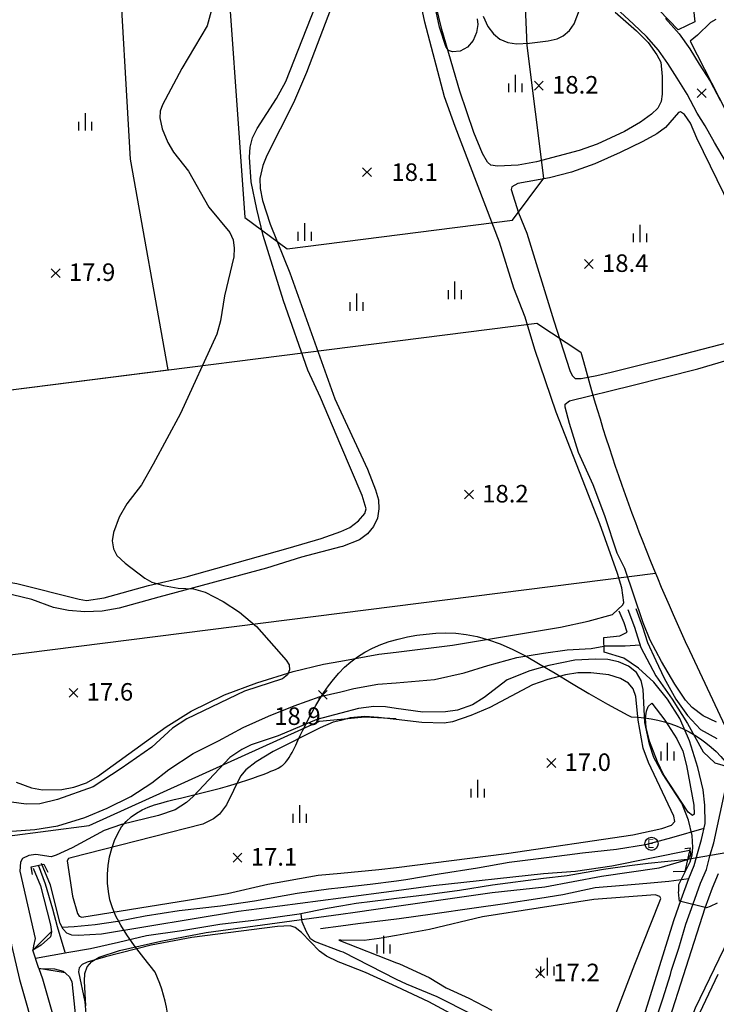
# Model space of a CAD drawing. Extents: x 206343 to 208636, y 443774 to 445336.
# Drawn here: x 206774 to 206853, y 444604 to 444716 of the extents above; entities that cross this region are included whole.
import ezdxf

# ---------------------------------------------------------------- set-up
doc = ezdxf.new("R2010")
doc.units = 0
doc.header["$MEASUREMENT"] = 0
doc.layers.add('하남미사_p_계획선09-08015', color=7, linetype='CONTINUOUS')
doc.layers.add('현황', color=8, linetype='CONTINUOUS')
doc.styles.add('GHS', font='txt')

msp = doc.modelspace()

# ---------------------------------------------------------------- linework, layer by layer
at = {"layer": '하남미사_p_계획선09-08015', "color": 88, "flags": 128}
for points in [[(206751.7, 444784.72), (206751.7, 444784.69), (206751.92, 444781.43), (206751.04, 444770.11), (206750.11, 444757.3), (206750.47, 444743.61), (206752.91, 444716.6, 0.046113), (206760.76, 444674.06, 0.019712), (206766.51, 444656.46), (206771.27, 444643.63), (206846.08, 444653.1)], [(206751.7, 444784.72), (206751.7, 444784.69), (206751.92, 444781.43), (206751.04, 444770.11), (206750.11, 444757.3), (206750.47, 444743.61), (206752.91, 444716.6, 0.046113), (206760.76, 444674.06, 0.019712), (206766.51, 444656.46), (206771.27, 444643.63), (206846.08, 444653.1)], [(206751.7, 444784.72), (206751.7, 444784.69), (206751.92, 444781.43), (206751.04, 444770.11), (206750.11, 444757.3), (206750.47, 444743.61), (206752.91, 444716.6, 0.046113), (206760.76, 444674.06, 0.019712), (206766.51, 444656.46), (206771.27, 444643.63), (206846.08, 444653.1)], [(206751.7, 444784.72), (206751.7, 444784.69), (206751.92, 444781.43), (206751.04, 444770.11), (206750.11, 444757.3), (206750.47, 444743.61), (206752.91, 444716.6, 0.046113), (206760.76, 444674.06, 0.019712), (206766.51, 444656.46), (206771.27, 444643.63), (206846.08, 444653.1)], [(206837.57, 444678.34, 0.04483), (206849.96, 444644.28)], [(206790.48, 444596.62, 0.145854), (206789.03, 444607.61), (206787.75, 444609.21), (206786.68, 444610.61), (206785.81, 444611.85), (206785.1, 444612.96), (206784.56, 444613.97), (206784.15, 444614.92), (206783.87, 444615.85), (206783.69, 444616.79), (206783.61, 444617.76), (206783.6, 444618.76), (206783.68, 444619.76), (206783.84, 444620.75), (206784.07, 444621.7), (206784.38, 444622.6), (206784.76, 444623.43), (206785.2, 444624.16), (206785.71, 444624.78), (206786.28, 444625.31), (206786.89, 444625.74), (206787.55, 444626.11), (206788.24, 444626.41), (206788.95, 444626.67), (206789.69, 444626.89), (206790.43, 444627.09), (206791.18, 444627.28), (206791.93, 444627.46), (206792.68, 444627.64), (206793.44, 444627.82), (206794.2, 444628), (206794.96, 444628.19), (206795.72, 444628.39), (206796.49, 444628.6), (206797.26, 444628.82), (206798.02, 444629.05), (206798.76, 444629.28), (206799.48, 444629.51), (206800.15, 444629.74), (206800.77, 444629.96), (206801.33, 444630.16), (206801.82, 444630.35), (206802.23, 444630.51), (206802.57, 444630.65), (206802.84, 444630.77), (206803.07, 444630.88), (206803.25, 444630.99), (206803.4, 444631.08), (206803.53, 444631.18), (206803.65, 444631.29), (206803.77, 444631.4), (206803.89, 444631.52), (206804.01, 444631.67), (206804.15, 444631.85), (206804.3, 444632.07), (206804.46, 444632.34), (206804.64, 444632.66), (206804.84, 444633.05), (206805.06, 444633.5), (206805.31, 444634.01), (206805.58, 444634.58), (206805.88, 444635.2), (206806.21, 444635.86), (206806.56, 444636.56), (206806.95, 444637.27), (206807.36, 444638.01), (206807.8, 444638.76), (206808.28, 444639.51), (206808.8, 444640.26), (206809.36, 444640.99), (206809.97, 444641.69), (206810.62, 444642.37), (206811.33, 444643), (206812.1, 444643.57), (206812.93, 444644.09), (206813.82, 444644.55), (206814.75, 444644.96), (206815.73, 444645.31), (206816.74, 444645.6), (206817.79, 444645.84), (206818.85, 444646.03), (206819.94, 444646.17), (206821.04, 444646.26), (206822.16, 444646.29), (206823.31, 444646.25), (206824.5, 444646.11), (206825.74, 444645.87), (206827.03, 444645.52), (206828.38, 444645.04), (206829.81, 444644.41), (206831.32, 444643.63), (206832.93, 444642.71), (206834.65, 444641.69), (206836.49, 444640.57), (206838.48, 444639.38), (206840.62, 444638.15), (206842.92, 444636.9), (206843.3, 444636.71, -0.465313), (206857.06, 444620.12, 0.3473)]]:
    msp.add_lwpolyline(points, format="xyb", dxfattribs=at)
for points in [[(206751.4, 444774.72), (206750.11, 444757.3), (206750.47, 444743.61), (206752.91, 444716.6), (206755.86, 444695.15), (206760.76, 444674.06), (206761.18, 444672.6), (206790.5, 444676.31), (206786.23, 444700.35), (206784.8, 444724.72), (206784.8, 444744.72), (206826.56, 444744.72), (206830.8, 444748.96), (206830.8, 444774.65), (206830.73, 444774.72), (206751.4, 444774.72)], [(206801.04, 444732.72), (206796.8, 444728.47), (206799.27, 444693.69), (206804.09, 444690.12), (206829.76, 444693.38), (206833.36, 444698.17), (206831.45, 444713.31), (206830.81, 444728.5), (206826.54, 444732.72), (206801.04, 444732.72), (206796.8, 444728.47)], [(206761.18, 444672.6), (206832.56, 444681.63)], [(206832.56, 444681.63), (206837.57, 444678.34)], [(206849.96, 444644.28), (206885.01, 444569.55)]]:
    msp.add_lwpolyline(points, dxfattribs=at)
at = {"layer": '현황', "linetype": 'Continuous'}
for points in [[(206711.03, 444739.38), (206717.15, 444712.63), (206733.32, 444667.7), (206745.12, 444639.57), (206754.21, 444629.79), (206758.88, 444625.5), (206772.15, 444623.12), (206781.49, 444624.31), (206807.78, 444636.23), (206810.2, 444636.45)], [(206711.03, 444739.38), (206717.15, 444712.63), (206733.32, 444667.7), (206745.12, 444639.57), (206754.21, 444629.79), (206758.88, 444625.5), (206772.15, 444623.12), (206781.49, 444624.31), (206807.78, 444636.23), (206810.2, 444636.45)], [(206816.5, 444644.1), (206822.95, 444644.89), (206835.24, 444646.97), (206838.41, 444647.63), (206841.18, 444648.38), (206842.35, 444649.5), (206842.48, 444649.78), (206842.24, 444651.44), (206841.76, 444653.09), (206839.74, 444658.74), (206834.76, 444671.47), (206832.32, 444678.64), (206831.22, 444682.31), (206829.93, 444685.63), (206828.28, 444690.88), (206823.24, 444704.07), (206822.04, 444707.46), (206819.78, 444715.99), (206819.25, 444718.48), (206818.51, 444723.71), (206818.24, 444727.95), (206817.71, 444731.49), (206816.59, 444736.75), (206816.32, 444737.65)], [(206849.01, 444728.25), (206849.9, 444722.37), (206850.57, 444716.03), (206848.65, 444715.1), (206844.3, 444719.68)], [(206849.01, 444728.25), (206849.9, 444722.37), (206850.57, 444716.03), (206848.65, 444715.1), (206844.3, 444719.68)], [(206810.2, 444667.69), (206807.89, 444673.15), (206806.43, 444676.28), (206803.66, 444684.19), (206801.36, 444691.65), (206800.62, 444694.64), (206799.97, 444697.77), (206799.79, 444700.56), (206799.85, 444701.71), (206800.13, 444702.77), (206800.66, 444703.84), (206802.87, 444707.26), (206803.93, 444709.22), (206808.23, 444720.17), (206809.14, 444722.29), (206810.09, 444725.11), (206810.2, 444725.52)], [(206810.2, 444667.69), (206807.89, 444673.15), (206806.43, 444676.28), (206803.66, 444684.19), (206801.36, 444691.65), (206800.62, 444694.64), (206799.97, 444697.77), (206799.79, 444700.56), (206799.85, 444701.71), (206800.13, 444702.77), (206800.66, 444703.84), (206802.87, 444707.26), (206803.93, 444709.22), (206808.23, 444720.17), (206809.14, 444722.29), (206810.09, 444725.11), (206810.2, 444725.52)], [(206810.2, 444721.32), (206809.01, 444717.43), (206806.27, 444710.22), (206804.8, 444706.76), (206801.76, 444700.78), (206801.32, 444699.63), (206800.98, 444698.14), (206800.99, 444697), (206801.27, 444695.63), (206802.15, 444692.94), (206804.39, 444687.37), (206809.52, 444672.99), (206810.2, 444671.52)], [(206810.2, 444721.32), (206809.01, 444717.43), (206806.27, 444710.22), (206804.8, 444706.76), (206801.76, 444700.78), (206801.32, 444699.63), (206800.98, 444698.14), (206800.99, 444697), (206801.27, 444695.63), (206802.15, 444692.94), (206804.39, 444687.37), (206809.52, 444672.99), (206810.2, 444671.52)], [(206752.15, 444719.97), (206753.15, 444710.91), (206754.49, 444702.98), (206755.46, 444698.19), (206759.76, 444681.69), (206760.57, 444678.48), (206762.51, 444668.23), (206763.9, 444662.93), (206764.69, 444659.14), (206764.65, 444656.16), (206764.74, 444654.3), (206764.9, 444653.57), (206765.3, 444653.04), (206765.74, 444652.85), (206770.92, 444652.31), (206773.26, 444651.93), (206780.35, 444650.15), (206781.19, 444650.01), (206783.2, 444650.31), (206788.27, 444651.69), (206792.57, 444652.68), (206804.18, 444655.97), (206807.96, 444657.08), (206810.2, 444657.85)], [(206752.15, 444719.97), (206753.15, 444710.91), (206754.49, 444702.98), (206755.46, 444698.19), (206759.76, 444681.69), (206760.57, 444678.48), (206762.51, 444668.23), (206763.9, 444662.93), (206764.69, 444659.14), (206764.65, 444656.16), (206764.74, 444654.3), (206764.9, 444653.57), (206765.3, 444653.04), (206765.74, 444652.85), (206770.92, 444652.31), (206773.26, 444651.93), (206780.35, 444650.15), (206781.19, 444650.01), (206783.2, 444650.31), (206788.27, 444651.69), (206792.57, 444652.68), (206804.18, 444655.97), (206807.96, 444657.08), (206810.2, 444657.85)], [(206841.5, 444717.12), (206843.92, 444714.99), (206845.25, 444713.64), (206846.24, 444712.23), (206846.68, 444711.42), (206846.86, 444709.76), (206846.85, 444707.76), (206846.73, 444706.93), (206846.36, 444706.17), (206845.63, 444705.46), (206844.36, 444704.56), (206842.56, 444703.49), (206839.43, 444702.05), (206837.37, 444701.32), (206832.53, 444700.03), (206830.42, 444699.65), (206828.06, 444699.54), (206827.32, 444699.66), (206826.91, 444699.99), (206826.35, 444700.99), (206825.36, 444703.4), (206823.76, 444708.11), (206821.72, 444715.12), (206821.03, 444717.94)], [(206826.45, 444716.64), (206826.97, 444715.48), (206827.6, 444714.63), (206828.33, 444714.03), (206829.25, 444713.67), (206830.22, 444713.52), (206831.7, 444713.57), (206833.86, 444713.83), (206834.88, 444714.09), (206835.55, 444714.4), (206836.27, 444715.02), (206836.82, 444715.79), (206837.59, 444717.89)], [(206854.08, 444700.1), (206852.82, 444702.24), (206851.74, 444704.14), (206850.83, 444705.6), (206849.69, 444707.75), (206848.54, 444709.6), (206847.49, 444711.27), (206846.43, 444712.79), (206845.07, 444714.32), (206843.57, 444715.76), (206842.04, 444717.14)], [(206847.23, 444716.4), (206848.79, 444714.65), (206849.99, 444712.93), (206851.08, 444711.19), (206852.3, 444709.25), (206853.44, 444707.09)], [(206852.95, 444716.26), (206852.37, 444715.92), (206850.88, 444714.49), (206850.05, 444713.82)], [(206850.05, 444713.82), (206854.11, 444705.85)], [(206830.08, 444709.97), (206830.08, 444707.97)], [(206830.08, 444709.97), (206830.08, 444707.97)], [(206829.33, 444708.97), (206829.33, 444707.97)], [(206829.33, 444708.97), (206829.33, 444707.97)], [(206830.83, 444708.97), (206830.83, 444707.97)], [(206830.83, 444708.97), (206830.83, 444707.97)], [(206855.44, 444693.23), (206850.8, 444702.75), (206850.08, 444704.44), (206849.38, 444705.44), (206848.94, 444705.76), (206848.71, 444705.68), (206847.23, 444703.97), (206846.22, 444703.23), (206844.65, 444702.37), (206842.05, 444701.12), (206839.16, 444699.83), (206836.5, 444698.86), (206833.99, 444698.2), (206830.39, 444697.58), (206829.7, 444697.19), (206829.63, 444696.9), (206830.47, 444694.22), (206831.41, 444691.89), (206834.5, 444681.91), (206836.31, 444676.25), (206836.58, 444675.65), (206836.93, 444675.32), (206837.6, 444675.33), (206839.38, 444675.68), (206841.02, 444676.04), (206844.05, 444676.82), (206847.3, 444677.59), (206857.56, 444680.27)], [(206780.28, 444704.61), (206780.28, 444703.61)], [(206780.28, 444704.61), (206780.28, 444703.61)], [(206780.28, 444704.61), (206780.28, 444703.61)], [(206780.28, 444704.61), (206780.28, 444703.61)], [(206781.03, 444705.61), (206781.03, 444703.61)], [(206781.03, 444705.61), (206781.03, 444703.61)], [(206781.03, 444705.61), (206781.03, 444703.61)], [(206781.03, 444705.61), (206781.03, 444703.61)], [(206781.78, 444704.61), (206781.78, 444703.61)], [(206781.78, 444704.61), (206781.78, 444703.61)], [(206781.78, 444704.61), (206781.78, 444703.61)], [(206781.78, 444704.61), (206781.78, 444703.61)], [(206806.06, 444693.04), (206806.06, 444691.04)], [(206806.06, 444693.04), (206806.06, 444691.04)], [(206844.29, 444692.86), (206844.29, 444690.86)], [(206805.31, 444692.04), (206805.31, 444691.04)], [(206805.31, 444692.04), (206805.31, 444691.04)], [(206806.81, 444692.04), (206806.81, 444691.04)], [(206806.81, 444692.04), (206806.81, 444691.04)], [(206843.54, 444691.86), (206843.54, 444690.86)], [(206845.04, 444691.86), (206845.04, 444690.86)], [(206823.18, 444686.38), (206823.18, 444684.38)], [(206811.97, 444685.03), (206811.97, 444683.03)], [(206822.43, 444685.38), (206822.43, 444684.38)], [(206823.93, 444685.38), (206823.93, 444684.38)], [(206811.22, 444684.03), (206811.22, 444683.03)], [(206812.72, 444684.03), (206812.72, 444683.03)], [(206853.03, 444636.13), (206851.53, 444636.83), (206850.28, 444637.78), (206849.52, 444638.64), (206848.29, 444640.44), (206846.78, 444643.02), (206845.47, 444645.45), (206844.66, 444647.43), (206842.59, 444653.64), (206841.73, 444655.38), (206840.32, 444659.67), (206838.98, 444663.2), (206837.32, 444666.88), (206836.27, 444670.18), (206835.8, 444672.06), (206835.78, 444672.38), (206836.28, 444672.77), (206843.37, 444674.52), (206850.91, 444676.43), (206857.61, 444678.39)], [(206810.2, 444671.52), (206813.23, 444664.99), (206814.16, 444662.61), (206814.48, 444661.48), (206814.54, 444660.46), (206814.38, 444659.39), (206813.94, 444658.43), (206813.23, 444657.59), (206812.32, 444656.93), (206810.4, 444656.16), (206810.2, 444656.1)], [(206810.2, 444657.85), (206810.21, 444657.86), (206811.24, 444658.34), (206812.22, 444659.1), (206812.92, 444659.93), (206813.08, 444660.46), (206812.62, 444661.98), (206810.2, 444667.69)], [(206810.2, 444656.1), (206805.71, 444654.94), (206801.74, 444653.67), (206789.43, 444650.37), (206784.91, 444649.13), (206783, 444648.76), (206780.99, 444648.7), (206779.15, 444648.85), (206777.44, 444649.2), (206774.97, 444650.09), (206770.53, 444651.19)], [(206810.2, 444656.1), (206805.71, 444654.94), (206801.74, 444653.67), (206789.43, 444650.37), (206784.91, 444649.13), (206783, 444648.76), (206780.99, 444648.7), (206779.15, 444648.85), (206777.44, 444649.2), (206774.97, 444650.09), (206770.53, 444651.19)], [(206843.91, 444599.79), (206848.18, 444613.5), (206849.02, 444615.88), (206849.87, 444618.27), (206850.5, 444619.77), (206850.93, 444621.39), (206851.34, 444622.73), (206851.73, 444624.56), (206851.7, 444626.65), (206851.51, 444628.4), (206850.91, 444630.94), (206849.97, 444633.98), (206848.86, 444636.54), (206847.47, 444638.75), (206845.89, 444640.68), (206844.14, 444642.29), (206842.48, 444643.42), (206840.22, 444644.1), (206840.2, 444645.76), (206842.03, 444645.96), (206842.86, 444646.4), (206842.52, 444647.46), (206841.94, 444648.76)], [(206842.91, 444648.98), (206843.68, 444646.97), (206844.42, 444644.64), (206846.13, 444641.41), (206847.98, 444638.72), (206849.75, 444635.96), (206851.53, 444632.74), (206852.85, 444631.49), (206854.69, 444630.96), (206860.41, 444630.24), (206865.68, 444629.98), (206870.55, 444630.57), (206874.63, 444631.09), (206876.47, 444631.36), (206881.07, 444632.28), (206882.92, 444632.87), (206884.36, 444633.59), (206885.28, 444633.99), (206886.04, 444634.21)], [(206843.85, 444649.07), (206844.61, 444646.99), (206845.18, 444645.22), (206846.13, 444643.15), (206847.09, 444641.15), (206848.4, 444638.73), (206849.74, 444636.87), (206851.2, 444635.27), (206853.09, 444634.24)], [(206810.2, 444643.08), (206814.55, 444643.87), (206816.5, 444644.1)], [(206816.5, 444640.61), (206818.27, 444640.76), (206820.89, 444640.98), (206824.25, 444641.74), (206826.98, 444642.58), (206830.28, 444643.51), (206833.33, 444643.99), (206836, 444644.36), (206838.73, 444644.53), (206840.21, 444644.79)], [(206844.34, 444644.9), (206842.62, 444644.79), (206840.21, 444644.79)], [(206773.19, 444629.27), (206774.94, 444628.62), (206776.19, 444628.38), (206778.37, 444628.44), (206779.74, 444628.69), (206781.18, 444629.18), (206782.47, 444629.91), (206790.3, 444635.6), (206793.15, 444637.38), (206796.94, 444639.25), (206800.64, 444640.61), (206804.77, 444641.91), (206808.21, 444642.73), (206810.2, 444643.08)], [(206773.19, 444629.27), (206774.94, 444628.62), (206776.19, 444628.38), (206778.37, 444628.44), (206779.74, 444628.69), (206781.18, 444629.18), (206782.47, 444629.91), (206790.3, 444635.6), (206793.15, 444637.38), (206796.94, 444639.25), (206800.64, 444640.61), (206804.77, 444641.91), (206808.21, 444642.73), (206810.2, 444643.08)], [(206816.54, 444619.55), (206829.1, 444621.14), (206843.49, 444623.27), (206846.81, 444623.98), (206847.89, 444624.38), (206848.29, 444624.79), (206848.19, 444625.4), (206845.29, 444631.5), (206844.67, 444633.15), (206844.09, 444636.33), (206843.84, 444639.05), (206843.55, 444639.9), (206843.02, 444640.57), (206842.09, 444641.1), (206840.78, 444641.52), (206838.71, 444641.76), (206837.24, 444641.73), (206835.83, 444641.52), (206833.8, 444640.99), (206832.06, 444640.37), (206827.21, 444637.78), (206825.01, 444636.86), (206822.92, 444636.14), (206821.97, 444636), (206819.44, 444636.07), (206816.51, 444636.42)], [(206810.2, 444639.59), (206811.68, 444639.94), (206814.43, 444640.43), (206816.5, 444640.61)], [(206761.9, 444625.09), (206762.85, 444625.26), (206764.18, 444625.05), (206765.76, 444624.58), (206767.24, 444624.05), (206768.87, 444623.74), (206770.5, 444623.68), (206772.68, 444623.69), (206775.3, 444623.85), (206777.94, 444624.3), (206781.01, 444625.25), (206783.55, 444626.32), (206786.25, 444627.65), (206788.65, 444629.21), (206790.59, 444630.72), (206793.35, 444632.52), (206796.26, 444633.97), (206799.06, 444635.49), (206801.97, 444636.81), (206804.88, 444637.98), (206807.83, 444639.04), (206810.2, 444639.59)], [(206761.9, 444625.09), (206762.85, 444625.26), (206764.18, 444625.05), (206765.76, 444624.58), (206767.24, 444624.05), (206768.87, 444623.74), (206770.5, 444623.68), (206772.68, 444623.69), (206775.3, 444623.85), (206777.94, 444624.3), (206781.01, 444625.25), (206783.55, 444626.32), (206786.25, 444627.65), (206788.65, 444629.21), (206790.59, 444630.72), (206793.35, 444632.52), (206796.26, 444633.97), (206799.06, 444635.49), (206801.97, 444636.81), (206804.88, 444637.98), (206807.83, 444639.04), (206810.2, 444639.59)], [(206845.67, 444638.27), (206847.15, 444636.36), (206848.5, 444634.22), (206849.2, 444632.82), (206849.63, 444631.17), (206850.45, 444626.63), (206850.5, 444625.61), (206850.3, 444625.48), (206849.8, 444625.85), (206847.01, 444630.13), (206846.3, 444631.59), (206845.39, 444633.96), (206845, 444635.51), (206844.94, 444636.56), (206845.04, 444637.35), (206845.24, 444637.9), (206845.67, 444638.27)], [(206810.2, 444636.32), (206809.34, 444636.1), (206807.83, 444635.48), (206802.47, 444632.76), (206800.54, 444631.58), (206799.36, 444630.66), (206798.76, 444629.94), (206797.15, 444626.7), (206796.38, 444625.63), (206795.69, 444625.07), (206794.46, 444624.49), (206783.15, 444621.58), (206779.42, 444620.65), (206779.13, 444620.55), (206779, 444620.31), (206779.61, 444616.25), (206780.16, 444614.28), (206780.35, 444613.98), (206780.65, 444613.86), (206792.71, 444615.81), (206797.27, 444616.58), (206801.86, 444617.64), (206807.63, 444618.64), (206810.2, 444618.88)], [(206810.2, 444636.32), (206809.34, 444636.1), (206807.83, 444635.48), (206802.47, 444632.76), (206800.54, 444631.58), (206799.36, 444630.66), (206798.76, 444629.94), (206797.15, 444626.7), (206796.38, 444625.63), (206795.69, 444625.07), (206794.46, 444624.49), (206783.15, 444621.58), (206779.42, 444620.65), (206779.13, 444620.55), (206779, 444620.31), (206779.61, 444616.25), (206780.16, 444614.28), (206780.35, 444613.98), (206780.65, 444613.86), (206792.71, 444615.81), (206797.27, 444616.58), (206801.86, 444617.64), (206807.63, 444618.64), (206810.2, 444618.88)], [(206816.51, 444636.42), (206814.51, 444636.66), (206812.92, 444636.76), (206811.25, 444636.6), (206810.2, 444636.32)], [(206810.2, 444636.45), (206812.94, 444636.71), (206816.51, 444636.52)], [(206846.68, 444632.75), (206846.68, 444631.75)], [(206847.43, 444633.75), (206847.43, 444631.75)], [(206848.18, 444632.75), (206848.18, 444631.75)], [(206846.02, 444601.82), (206846.92, 444604.56), (206847.81, 444607.31), (206847.9, 444607.83), (206848.76, 444610.33), (206849.56, 444613.05), (206850.38, 444615.4), (206851.22, 444617.75), (206851.88, 444619.3), (206852.32, 444620.99), (206852.74, 444622.36), (206854.6, 444630.99)], [(206825.78, 444629.52), (206825.78, 444627.52)], [(206825.03, 444628.52), (206825.03, 444627.52)], [(206826.53, 444628.52), (206826.53, 444627.52)], [(206805.48, 444626.64), (206805.48, 444624.64)], [(206805.48, 444626.64), (206805.48, 444624.64)], [(206804.73, 444625.64), (206804.73, 444624.64)], [(206804.73, 444625.64), (206804.73, 444624.64)], [(206806.23, 444625.64), (206806.23, 444624.64)], [(206806.23, 444625.64), (206806.23, 444624.64)], [(206851.61, 444623.99), (206847.91, 444622.91), (206844.93, 444622.11), (206841.62, 444621.6), (206837.76, 444621.16), (206833.95, 444620.69), (206829.39, 444620.09), (206825.77, 444619.47), (206821.43, 444618.77), (206817.6, 444618.12), (206816.54, 444617.98)], [(206849.44, 444621.7), (206850.02, 444621.77), (206849.43, 444619.08), (206848.1, 444619.02)], [(206855.22, 444621.39), (206849.72, 444620.43), (206845.26, 444620), (206843.1, 444619.74), (206840.14, 444619.31), (206837.93, 444618.91), (206836.02, 444618.59), (206833.33, 444618.26), (206827.5, 444617.51), (206823.75, 444616.92), (206820.04, 444616.43), (206816.55, 444616)], [(206775.05, 444618.75), (206774.9, 444619.62), (206776.34, 444619.92), (206776.8, 444618.99)], [(206775.05, 444618.75), (206774.9, 444619.62), (206776.34, 444619.92), (206776.8, 444618.99)], [(206778.77, 444609.82), (206777.89, 444612.78), (206777.37, 444614.79), (206776.52, 444617.64), (206775.73, 444619.79)], [(206778.77, 444609.82), (206777.89, 444612.78), (206777.37, 444614.79), (206776.52, 444617.64), (206775.73, 444619.79)], [(206810.2, 444618.88), (206814.53, 444619.3), (206816.54, 444619.55)], [(206816.55, 444613.69), (206816.86, 444613.73), (206820.65, 444614.24), (206825.42, 444614.95), (206828.92, 444615.42), (206832.88, 444616.05), (206835.51, 444616.47), (206839.19, 444617.24), (206842.43, 444617.52), (206845.09, 444617.75), (206847.6, 444617.99), (206849.87, 444618.27)], [(206847.4, 444601.39), (206851.75, 444614.92), (206852.58, 444617.22), (206853.25, 444618.84)], [(206810.2, 444617.23), (206808.81, 444617.08), (206805.24, 444616.55), (206800.35, 444615.69), (206796.47, 444615.13), (206791.75, 444614.6), (206787.89, 444613.97), (206784.76, 444613.38), (206782.17, 444612.99), (206779.81, 444612.75), (206778.44, 444612.68)], [(206810.2, 444617.23), (206808.81, 444617.08), (206805.24, 444616.55), (206800.35, 444615.69), (206796.47, 444615.13), (206791.75, 444614.6), (206787.89, 444613.97), (206784.76, 444613.38), (206782.17, 444612.99), (206779.81, 444612.75), (206778.44, 444612.68)], [(206816.54, 444617.98), (206813.53, 444617.59), (206810.2, 444617.23)], [(206816.55, 444616), (206815.67, 444615.89), (206811.96, 444615.44), (206810.2, 444615.12)], [(206839.64, 444597.77), (206843.71, 444608.5), (206846.59, 444615.69), (206846.7, 444616), (206846.57, 444616.24), (206846.04, 444616.41), (206839.07, 444615.88), (206826.37, 444613.9), (206820.32, 444612.46), (206816.56, 444611.79)], [(206810.2, 444615.12), (206808.63, 444614.85), (206805.46, 444614.2), (206800.6, 444613.51), (206796.4, 444613.04), (206792.06, 444612.3), (206788.04, 444611.72), (206784.86, 444610.96), (206781.67, 444610.27), (206779.19, 444609.85), (206775.39, 444609.15)], [(206810.2, 444615.12), (206808.63, 444614.85), (206805.46, 444614.2), (206800.6, 444613.51), (206796.4, 444613.04), (206792.06, 444612.3), (206788.04, 444611.72), (206784.86, 444610.96), (206781.67, 444610.27), (206779.19, 444609.85), (206775.39, 444609.15)], [(206810.2, 444609.95), (206807.21, 444611.08), (206806.75, 444611.4), (206806.27, 444612.19), (206805.8, 444613.34), (206805.69, 444614.22)], [(206810.2, 444609.95), (206807.21, 444611.08), (206806.75, 444611.4), (206806.27, 444612.19), (206805.8, 444613.34), (206805.69, 444614.22)], [(206810.2, 444612.87), (206812.15, 444613.13), (206816.55, 444613.69)], [(206810.2, 444608.64), (206809.91, 444608.76), (206808.55, 444609.4), (206807.75, 444609.99), (206805.73, 444612.12), (206805, 444612.69), (206804.43, 444612.87), (206802.96, 444612.81), (206793.2, 444611.56), (206788.56, 444610.68), (206783.36, 444609.36), (206781.26, 444608.73), (206780.7, 444608.46), (206780.37, 444608.1), (206780.3, 444607.63), (206781, 444604.19), (206781.12, 444602.85)], [(206810.2, 444608.64), (206809.91, 444608.76), (206808.55, 444609.4), (206807.75, 444609.99), (206805.73, 444612.12), (206805, 444612.69), (206804.43, 444612.87), (206802.96, 444612.81), (206793.2, 444611.56), (206788.56, 444610.68), (206783.36, 444609.36), (206781.26, 444608.73), (206780.7, 444608.46), (206780.37, 444608.1), (206780.3, 444607.63), (206781, 444604.19), (206781.12, 444602.85)], [(206807.89, 444612.58), (206810.2, 444612.87)], [(206807.89, 444612.58), (206810.2, 444612.87)], [(206778.78, 444607.5), (206775.77, 444608.02), (206775.08, 444610.1), (206777.21, 444612.25)], [(206778.78, 444607.5), (206775.77, 444608.02), (206775.08, 444610.1), (206777.21, 444612.25)], [(206816.56, 444611.79), (206814.58, 444611.45), (206812.85, 444611.2), (206809.98, 444611.25), (206816.56, 444608.66)], [(206815.05, 444611.74), (206815.05, 444609.74)], [(206810.2, 444611.24), (206809.98, 444611.25), (206810.2, 444611.16)], [(206810.2, 444611.24), (206809.98, 444611.25), (206810.2, 444611.16)], [(206814.3, 444610.74), (206814.3, 444609.74)], [(206815.8, 444610.74), (206815.8, 444609.74)], [(206816.56, 444606.77), (206810.45, 444609.86), (206810.2, 444609.95)], [(206833.73, 444609.23), (206833.73, 444607.23)], [(206816.57, 444605.9), (206813.03, 444607.55), (206810.2, 444608.64)], [(206816.56, 444608.66), (206816.89, 444608.54), (206820.27, 444606.98), (206822.22, 444605.82), (206824.79, 444604.61), (206827.41, 444603.24)], [(206832.98, 444608.23), (206832.98, 444607.23)], [(206834.48, 444608.23), (206834.48, 444607.23)], [(206853.2, 444607.32), (206851.44, 444603.62), (206849.47, 444599.49), (206848.24, 444595.17), (206847.29, 444590.93), (206846.36, 444586.83), (206845.21, 444582.45), (206843.83, 444577.47), (206842.69, 444573.29), (206841.43, 444568.25), (206840.53, 444563.87), (206839.63, 444559.88), (206838.5, 444555.31), (206837.52, 444551.81), (206834.59, 444543.58)], [(206825.16, 444602.75), (206821.18, 444604.76), (206817.69, 444606.21), (206816.56, 444606.77)], [(206824.17, 444602.08), (206820.24, 444604.19), (206816.57, 444605.9)]]:
    msp.add_lwpolyline(points, dxfattribs=at)
for points, elevation in [([(206746.85, 444725.11), (206747.83, 444716.2), (206748.29, 444710.43), (206748.82, 444706.14), (206751.08, 444691.26), (206752.35, 444684.59), (206755.63, 444669.56), (206760.31, 444650.07), (206762.75, 444639.44), (206764.56, 444632.72), (206765.18, 444630.86), (206766.59, 444627.86), (206767.37, 444626.63), (206767.96, 444626.07), (206770.1, 444625.12), (206770.8, 444624.61), (206771.17, 444624), (206771.89, 444620.93), (206772.36, 444612.75), (206772.66, 444610.68), (206773.57, 444606.75), (206775.51, 444599.95)], 19), ([(206746.85, 444725.11), (206747.83, 444716.2), (206748.29, 444710.43), (206748.82, 444706.14), (206751.08, 444691.26), (206752.35, 444684.59), (206755.63, 444669.56), (206760.31, 444650.07), (206762.75, 444639.44), (206764.56, 444632.72), (206765.18, 444630.86), (206766.59, 444627.86), (206767.37, 444626.63), (206767.96, 444626.07), (206770.1, 444625.12), (206770.8, 444624.61), (206771.17, 444624), (206771.89, 444620.93), (206772.36, 444612.75), (206772.66, 444610.68), (206773.57, 444606.75), (206775.51, 444599.95)], 19), ([(206825.74, 444716.34), (206825.82, 444715.7), (206825.68, 444714.79), (206825.29, 444713.89), (206824.63, 444713.13), (206823.81, 444712.68), (206822.94, 444712.6), (206822.48, 444712.75), (206822.17, 444713.18), (206821.47, 444715.41), (206820.18, 444721.31)], 18), ([(206825.74, 444716.34), (206825.82, 444715.7), (206825.68, 444714.79), (206825.29, 444713.89), (206824.63, 444713.13), (206823.81, 444712.68), (206822.94, 444712.6), (206822.48, 444712.75), (206822.17, 444713.18), (206821.47, 444715.41), (206820.18, 444721.31)], 18), ([(206795.42, 444717.23), (206794.95, 444715.56), (206792.07, 444710.68), (206789.87, 444706.54), (206789.59, 444705.81), (206789.55, 444705.06), (206789.83, 444703.81), (206790.47, 444702.26), (206791.11, 444701.14), (206792.82, 444698.97), (206795.15, 444694.85), (206797.54, 444691.98), (206797.92, 444691.15), (206798.04, 444690.19), (206797.99, 444689.19), (206796.95, 444684.74), (206796.48, 444681.91), (206796.06, 444680.37), (206791.9, 444671.33), (206788.79, 444665.53), (206787.46, 444663.2), (206785.78, 444661.02), (206784.93, 444659.52), (206784.28, 444657.76), (206784.13, 444656.8), (206784.26, 444655.87), (206784.66, 444655.14), (206785.6, 444654.24), (206787.86, 444652.53), (206788.65, 444652.08), (206789.96, 444651.71), (206791.67, 444651.42), (206793.4, 444651.34), (206794.73, 444650.95), (206796.77, 444649.87), (206798.64, 444648.65), (206800.6, 444647.01), (206803.96, 444643.2), (206804.31, 444642.67), (206804.36, 444642.07), (206804.11, 444641.5), (206803.56, 444641.07), (206799.23, 444639.66), (206792.64, 444636.48), (206791, 444635.43), (206788.64, 444633.26), (206785.17, 444630.84), (206781.95, 444628.73), (206777.89, 444627.3), (206775.89, 444626.81), (206774.33, 444626.76), (206772.65, 444626.99)], 18), ([(206795.42, 444717.23), (206794.95, 444715.56), (206792.07, 444710.68), (206789.87, 444706.54), (206789.59, 444705.81), (206789.55, 444705.06), (206789.83, 444703.81), (206790.47, 444702.26), (206791.11, 444701.14), (206792.82, 444698.97), (206795.15, 444694.85), (206797.54, 444691.98), (206797.92, 444691.15), (206798.04, 444690.19), (206797.99, 444689.19), (206796.95, 444684.74), (206796.48, 444681.91), (206796.06, 444680.37), (206791.9, 444671.33), (206788.79, 444665.53), (206787.46, 444663.2), (206785.78, 444661.02), (206784.93, 444659.52), (206784.28, 444657.76), (206784.13, 444656.8), (206784.26, 444655.87), (206784.66, 444655.14), (206785.6, 444654.24), (206787.86, 444652.53), (206788.65, 444652.08), (206789.96, 444651.71), (206791.67, 444651.42), (206793.4, 444651.34), (206794.73, 444650.95), (206796.77, 444649.87), (206798.64, 444648.65), (206800.6, 444647.01), (206803.96, 444643.2), (206804.31, 444642.67), (206804.36, 444642.07), (206804.11, 444641.5), (206803.56, 444641.07), (206799.23, 444639.66), (206792.64, 444636.48), (206791, 444635.43), (206788.64, 444633.26), (206785.17, 444630.84), (206781.95, 444628.73), (206777.89, 444627.3), (206775.89, 444626.81), (206774.33, 444626.76), (206772.65, 444626.99)], 18), ([(206833.29, 444709.23), (206832.29, 444708.23)], 18.2), ([(206832.29, 444709.23), (206833.29, 444708.23)], 18.2), ([(206833.29, 444709.23), (206832.29, 444708.23)], 18.2), ([(206832.29, 444709.23), (206833.29, 444708.23)], 18.2), ([(206851.85, 444708.38), (206850.85, 444707.38)], 19.6), ([(206850.85, 444708.38), (206851.85, 444707.38)], 19.6), ([(206851.85, 444708.38), (206850.85, 444707.38)], 19.6), ([(206850.85, 444708.38), (206851.85, 444707.38)], 19.6), ([(206813.69, 444699.37), (206812.69, 444698.37)], 18.1), ([(206812.69, 444699.37), (206813.69, 444698.37)], 18.1), ([(206838.98, 444688.88), (206837.98, 444687.88)], 18.4), ([(206837.98, 444688.88), (206838.98, 444687.88)], 18.4), ([(206778.18, 444687.85), (206777.18, 444686.85)], 17.9), ([(206777.18, 444687.85), (206778.18, 444686.85)], 17.9), ([(206778.18, 444687.85), (206777.18, 444686.85)], 17.9), ([(206777.18, 444687.85), (206778.18, 444686.85)], 17.9), ([(206825.32, 444662.58), (206824.32, 444661.58)], 18.2), ([(206824.32, 444662.58), (206825.32, 444661.58)], 18.2), ([(206853.12, 444615.46), (206852.33, 444615.07), (206851.89, 444614.94), (206848.81, 444615.71), (206848.78, 444616), (206848.7, 444616.77), (206848.73, 444616.85), (206848.73, 444617.6), (206850.04, 444620.19), (206850.28, 444620.99), (206850.35, 444621.8), (206850.25, 444623.17), (206849.84, 444624.93), (206849.07, 444626.89), (206846.87, 444630.27), (206845.89, 444632.1), (206845.38, 444633.59), (206844.88, 444636.09), (206844.67, 444639.85), (206844.45, 444640.88), (206843.9, 444641.78), (206842.99, 444642.52), (206841.88, 444643.01), (206840.65, 444643.28), (206839.26, 444643.32), (206836.9, 444643.18), (206833.93, 444642.59), (206831.74, 444641.98), (206829.18, 444640.94), (206826.54, 444638.91), (206825.21, 444638.09), (206823.51, 444637.5), (206822.15, 444637.28), (206819.55, 444637.25), (206816.51, 444637.68)], 18), ([(206780.22, 444639.97), (206779.22, 444638.97)], 17.6), ([(206779.22, 444639.97), (206780.22, 444638.97)], 17.6), ([(206780.22, 444639.97), (206779.22, 444638.97)], 17.6), ([(206779.22, 444639.97), (206780.22, 444638.97)], 17.6), ([(206808.64, 444639.73), (206807.64, 444638.73)], 18.9), ([(206807.64, 444639.73), (206808.64, 444638.73)], 18.9), ([(206808.64, 444639.73), (206807.64, 444638.73)], 18.9), ([(206807.64, 444639.73), (206808.64, 444638.73)], 18.9), ([(206816.51, 444637.68), (206815.29, 444637.86), (206813.97, 444637.91), (206812.23, 444637.69), (206810.2, 444637.14)], 18), ([(206810.2, 444637.14), (206807.47, 444636.4), (206803.04, 444634.56), (206799.97, 444633.52), (206798.9, 444633), (206797.56, 444632.08), (206793.38, 444627.64), (206792.6, 444626.93), (206791.3, 444626.13), (206789.4, 444625.45), (206785.19, 444624.44), (206783.23, 444623.76), (206779.56, 444621.77), (206777.75, 444620.94), (206777.18, 444620.76), (206775.41, 444621), (206774.63, 444620.89), (206773.91, 444620.55), (206773.67, 444620.13), (206773.6, 444619.11), (206775.36, 444611.45), (206775.15, 444610.6), (206775.08, 444610.1)], 18), ([(206810.2, 444637.14), (206807.47, 444636.4), (206803.04, 444634.56), (206799.97, 444633.52), (206798.9, 444633), (206797.56, 444632.08), (206793.38, 444627.64), (206792.6, 444626.93), (206791.3, 444626.13), (206789.4, 444625.45), (206785.19, 444624.44), (206783.23, 444623.76), (206779.56, 444621.77), (206777.75, 444620.94), (206777.18, 444620.76), (206775.41, 444621), (206774.63, 444620.89), (206773.91, 444620.55), (206773.67, 444620.13), (206773.6, 444619.11), (206775.36, 444611.45), (206775.15, 444610.6), (206775.08, 444610.1)], 18), ([(206834.7, 444631.95), (206833.7, 444630.95)], 17), ([(206833.7, 444631.95), (206834.7, 444630.95)], 17), ([(206816.55, 444615.11), (206827.47, 444616.69), (206833.48, 444617.34), (206839.94, 444618.56), (206846.49, 444619.51), (206849.74, 444620.44), (206849.83, 444620.5), (206849.97, 444620.73), (206850.07, 444620.87), (206850.12, 444621.04), (206850.1, 444621.29), (206850.03, 444621.43), (206849.97, 444621.47), (206841.09, 444619.69), (206836.97, 444619.07), (206833.31, 444618.82), (206820.72, 444617.44), (206816.55, 444616.89)], 17), ([(206798.93, 444621.15), (206797.93, 444620.15)], 17.1), ([(206797.93, 444621.15), (206798.93, 444620.15)], 17.1), ([(206798.93, 444621.15), (206797.93, 444620.15)], 17.1), ([(206797.93, 444621.15), (206798.93, 444620.15)], 17.1), ([(206775.1, 444619.45), (206775.96, 444617.46), (206777.11, 444612.99), (206777.22, 444612.19), (206777.1, 444611.63), (206776.04, 444610.66), (206775.08, 444610.1)], 17), ([(206775.1, 444619.45), (206775.96, 444617.46), (206777.11, 444612.99), (206777.22, 444612.19), (206777.1, 444611.63), (206776.04, 444610.66), (206775.08, 444610.1)], 17), ([(206810.2, 444616.05), (206803.23, 444615.14), (206798.53, 444614.51), (206782.92, 444611.94), (206780.24, 444611.77), (206779.53, 444611.81), (206778.94, 444612.03), (206778.53, 444612.5), (206778.21, 444613.16), (206777.09, 444617.51), (206776.05, 444620)], 17), ([(206810.2, 444616.05), (206803.23, 444615.14), (206798.53, 444614.51), (206782.92, 444611.94), (206780.24, 444611.77), (206779.53, 444611.81), (206778.94, 444612.03), (206778.53, 444612.5), (206778.21, 444613.16), (206777.09, 444617.51), (206776.05, 444620)], 17), ([(206816.55, 444616.89), (206810.2, 444616.05)], 17), ([(206810.2, 444614.2), (206811.82, 444614.43), (206816.55, 444615.11)], 17), ([(206781.11, 444603.74), (206780.96, 444606.55), (206781.01, 444607.45), (206781.28, 444608.21), (206781.81, 444608.8), (206782.64, 444609.29), (206784.95, 444610.05), (206789.69, 444611.12), (206794.85, 444612.1), (206810.2, 444614.2)], 17), ([(206781.11, 444603.74), (206780.96, 444606.55), (206781.01, 444607.45), (206781.28, 444608.21), (206781.81, 444608.8), (206782.64, 444609.29), (206784.95, 444610.05), (206789.69, 444611.12), (206794.85, 444612.1), (206810.2, 444614.2)], 17), ([(206854.39, 444611.37), (206850.62, 444603.5), (206848.57, 444598.03), (206844.47, 444582.49), (206843.47, 444578.53), (206841.64, 444568.37), (206840.53, 444563.45), (206839.81, 444560.88), (206837.46, 444553.85), (206835.96, 444550.13), (206834.49, 444544.87), (206834.2, 444543.47), (206834.24, 444542.82), (206836.05, 444542.66), (206838.56, 444542.67), (206843.08, 444543.03), (206850.16, 444543.77), (206856.91, 444544.84)], 17), ([(206775.77, 444608.02), (206777.55, 444607.97), (206778.55, 444607.69), (206779.23, 444607.11), (206779.54, 444606.54), (206779.99, 444602.13)], 17), ([(206775.77, 444608.02), (206776.17, 444606.82), (206778.38, 444599.13), (206779.52, 444593.75), (206780.43, 444590.12), (206781.48, 444586.9), (206783.24, 444580.09), (206786.97, 444569.92), (206792.18, 444553.46), (206793.44, 444549.76), (206794.18, 444546.9), (206795.64, 444539.23), (206797.09, 444534.04), (206800.83, 444517.05), (206802.49, 444509.25), (206805, 444500.15), (206805.5, 444497.72), (206805.97, 444494.11), (206806.8, 444490.02), (206809.27, 444474.06), (206810.08, 444470.4), (206810.2, 444469.67)], 18), ([(206775.77, 444608.02), (206777.55, 444607.97), (206778.55, 444607.69), (206779.23, 444607.11), (206779.54, 444606.54), (206779.99, 444602.13)], 17), ([(206775.77, 444608.02), (206776.17, 444606.82), (206778.38, 444599.13), (206779.52, 444593.75), (206780.43, 444590.12), (206781.48, 444586.9), (206783.24, 444580.09), (206786.97, 444569.92), (206792.18, 444553.46), (206793.44, 444549.76), (206794.18, 444546.9), (206795.64, 444539.23), (206797.09, 444534.04), (206800.83, 444517.05), (206802.49, 444509.25), (206805, 444500.15), (206805.5, 444497.72), (206805.97, 444494.11), (206806.8, 444490.02), (206809.27, 444474.06), (206810.08, 444470.4), (206810.2, 444469.67)], 18), ([(206833.42, 444607.96), (206832.42, 444606.96)], 17.2), ([(206832.42, 444607.96), (206833.42, 444606.96)], 17.2)]:
    msp.add_lwpolyline(points, dxfattribs=dict(at, elevation=elevation))
msp.add_circle((206845.63, 444622.24), 0.75, dxfattribs=at)

# ---------------------------------------------------------------- texts
at = {"layer": '현황', "linetype": 'Continuous', "style": 'GHS'}
for s, height, p in [('18.2', 2, (206834.29, 444707.83)), ('18.2', 2, (206834.29, 444707.83)), ('18.1', 2, (206815.97, 444697.86)), ('18.4', 2, (206839.98, 444687.48)), ('17.9', 2, (206779.18, 444686.45)), ('17.9', 2, (206779.18, 444686.45)), ('18.2', 2, (206826.32, 444661.18)), ('17.6', 2, (206781.22, 444638.57)), ('17.6', 2, (206781.22, 444638.57)), ('18.9', 2, (206802.6, 444635.8)), ('18.9', 2, (206802.6, 444635.8)), ('17.0', 2, (206835.7, 444630.55)), ('E', 1, (206845.13, 444621.76)), ('17.1', 2, (206799.93, 444619.75)), ('17.1', 2, (206799.93, 444619.75)), ('17.2', 2, (206834.42, 444606.56))]:
    msp.add_text(s, height=height, dxfattribs=at).set_placement(p)

doc.saveas('drawing.dxf')
